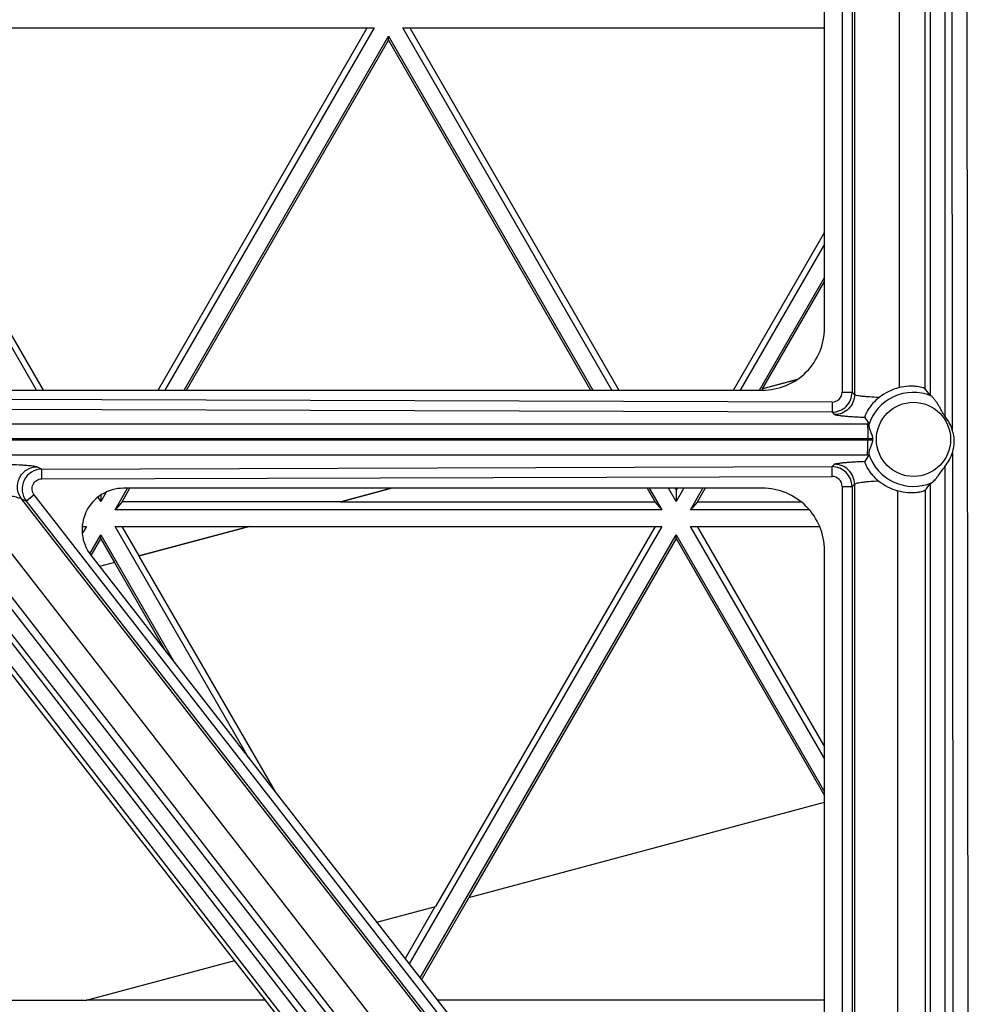
# Model space of a CAD drawing. Units: inches. Extents: x 0 to 17, y 0 to 11.
# Drawn here: x 5.3 to 5.7, y 3.7 to 4.1 of the extents above; entities that cross this region are included whole.
import ezdxf

# ---------------------------------------------------------------- set-up
doc = ezdxf.new("R2010")
doc.units = ezdxf.units.IN
doc.header["$LTSCALE"] = 0.935
doc.header["$MEASUREMENT"] = 0
doc.layers.get('0').update_dxf_attribs({"linetype": 'CONTINUOUS'})
doc.layers.add('02___PRT_ALL_AXES', color=7, linetype='CONTINUOUS')

msp = doc.modelspace()

# ---------------------------------------------------------------- linework, layer by layer
at = {"color": 9, "linetype": 'Continuous'}
for p, q in [((5.7385959701, 4.3716276325), (5.7385959701, 3.9342439445)), ((5.7415228207, 4.3716217794), (5.7419285757, 3.9280676275)), ((5.7482635701, 4.3717395832), (5.749152325800001, 3.4001895832)), ((5.6921558953, 4.3181491308), (5.6921558953, 3.9451892484)), ((5.6966497264, 4.3180747059), (5.6966497264, 3.9451148234)), ((5.6977339071, 4.3191598793), (5.6977339071, 3.9440301589)), ((5.7318552235, 4.3160830492), (5.7318552235, 3.9438239664)), ((5.7179295987, 4.3126714833), (5.7179295987, 3.9472282825)), ((5.7295809593, 4.313034622), (5.7295809593, 3.9468655764)), ((5.518057243099999, 3.56239319), (4.9453235348, 4.3009871488)), ((5.6921558953, 3.9451892484), (5.6966497264, 3.9451148234)), ((5.6977339071, 3.9440301589), (5.6966497264, 3.9451148234)), ((5.687644435299999, 3.9406954414), (5.2959197631, 3.9418706427)), ((5.687644435299999, 3.9406954414), (5.6876309412, 3.9361230726)), ((5.6876309412, 3.9361230726), (5.295906269, 3.9372982739)), ((5.6887192568, 3.9350342713), (5.6876309412, 3.9361230726)), ((5.2893672085, 3.9309248217), (5.703442233300001, 3.9309248217)), ((5.703442233300001, 3.9309248217), (5.7042555703, 3.9309247649)), ((5.2875259711, 3.9241844903), (5.703808747, 3.9241840724)), ((5.705884952100001, 3.9234954803), (5.2897337222, 3.923495094)), ((5.703808747, 3.9241840724), (5.705884952100001, 3.9241836861)), ((5.703808747, 3.9241840724), (5.703808747, 3.923495094)), ((5.703442233300001, 3.9167543447), (5.289260427699999, 3.9167543447)), ((5.7042555703, 3.9167544014), (5.703442233300001, 3.9167543447)), ((5.741937873099999, 3.9179041497), (5.742411576399999, 3.4000717794)), ((5.3286704905, 3.9115076558), (5.3308383619, 3.9104530615)), ((5.3308383619, 3.9104530615), (5.6876391629, 3.9115254457)), ((5.6876391629, 3.9115254457), (5.6887192568, 3.9126079972)), ((5.687652657, 3.9071101486), (5.6876391629, 3.9115254457)), ((5.7385959701, 3.9115886558), (5.7385959701, 3.4000776402)), ((5.330851856000001, 3.9060377644), (5.3308383619, 3.9104530615)), ((5.330851856000001, 3.9060377644), (5.687652657, 3.9071101486)), ((5.5233733467, 3.5661147863), (5.2615288168, 3.9037879233)), ((5.525883135, 3.5680924749), (5.2650369358, 3.9026782809)), ((5.542917956, 3.581973363), (5.2932385051, 3.9029983836)), ((5.6921558953, 3.9026163305), (5.6921558953, 3.5117495881)), ((5.6921558953, 3.9026163305), (5.6966497264, 3.9025419055)), ((5.6966497264, 3.9025419055), (5.6977339071, 3.9036285531)), ((5.6966497264, 3.9025419055), (5.6966497264, 3.5116751632)), ((5.6977339071, 3.9036285531), (5.6977339071, 3.511226661)), ((5.7318552235, 3.90381614), (5.7318552235, 3.5491397973)), ((5.5312099736, 3.5726460393), (5.2751174153, 3.9011343796)), ((5.5333367792, 3.5742955512), (5.280589025199999, 3.8997617902)), ((5.327332795, 3.8987769296), (5.3237867336, 3.8959379622)), ((5.562507690499999, 3.597119546), (5.327332795, 3.8987769296)), ((5.7171796362, 3.9006203332), (5.7171796362, 3.5523308589)), ((5.7296448471, 3.900850423), (5.7296448471, 3.5521028017)), ((5.3216053558, 3.8969991269), (5.3237867336, 3.8959379622)), ((5.558118954099999, 3.5936245976), (5.3216053558, 3.8969991269)), ((5.558961629, 3.5942805786), (5.3237867336, 3.8959379622))]:
    msp.add_line(p, q, dxfattribs=at)
at = {"color": 7, "linetype": 'Continuous'}
for p, q in [((5.516970674, 3.5615460906), (4.942320673999999, 4.2986460906)), ((5.684196234600001, 3.9740895832), (5.684196234600001, 4.1462895832)), ((5.2339614204, 4.1095331062), (5.4807786604, 4.109540466399999)), ((5.3283753313, 3.9460395832), (5.2339614204, 4.1095331062)), ((5.3314954905, 3.9460395832), (5.2370815259, 4.1095331992)), ((5.383253560599999, 3.9460395832), (5.4776586624, 4.1095403733)), ((5.4807786604, 4.109540466399999), (5.3863735049, 3.9460395832)), ((5.4937690414, 4.1095408538), (5.684196234600001, 4.1095465324)), ((5.5881874264, 3.9460395832), (5.4937690414, 4.1095408538)), ((5.496889146900001, 4.1095409468), (5.591307585599999, 3.9460395832)), ((5.3950336098, 3.9460395832), (5.4872739628, 4.1057912312)), ((5.396073662899999, 3.9460395832), (5.4872740702, 4.1039901429)), ((5.4872740702, 4.1039901429), (5.4872739628, 4.1057912312)), ((5.4872739628, 4.1057912312), (5.579527023300001, 3.9460395832)), ((5.4872740702, 4.1039901429), (5.5784870418, 3.9460395832)), ((5.6430567082, 3.9460395832), (5.684196234600001, 4.017289388)), ((5.684196234600001, 4.0118859369), (5.6461766525, 3.9460395832)), ((5.6548367574, 3.9460395832), (5.684196234600001, 3.9968874467)), ((5.6562495153, 3.9466850731), (5.684196234600001, 3.9950861722)), ((5.6561708305, 3.9466063973), (5.6559192328, 3.9461706537)), ((5.6717488522, 3.9507803778), (5.6561708305, 3.9466063973)), ((5.6718770545, 3.9508723213), (5.6562495153, 3.9466850731)), ((5.3085050873, 3.9460395832), (5.6561462346, 3.9460395832)), ((5.7322906951, 3.9435401954), (5.7318552235, 3.9438239664)), ((5.7042555703, 3.930924765), (5.7041924872, 3.9303392153)), ((5.7041924872, 3.9173399511), (5.7042555703, 3.9167544014)), ((5.7318552235, 3.90381614), (5.732597357, 3.9042646446)), ((5.3573764155, 3.8958193415), (5.3562198077, 3.897822202)), ((5.3573763592, 3.8986496197), (5.3573764155, 3.8958193415)), ((5.3597889358, 3.8999976006), (5.3573764155, 3.8958193415)), ((5.3638717179, 3.8920701064), (5.3694837287, 3.9017895832)), ((5.366991715899999, 3.8956723761), (5.370523781699999, 3.9017895832)), ((5.6561462346, 3.9017895832), (5.367696234599999, 3.9017895832)), ((5.4889066799, 3.9017895832), (5.4656572856, 3.8955601325)), ((5.488691733, 3.9017895832), (5.4658722564, 3.8956753248)), ((5.6040736981, 3.9017895832), (5.6076686232, 3.8955643673)), ((5.6050804243, 3.9017895832), (5.6106889579, 3.8920774666)), ((5.617184036499999, 3.8958270891), (5.6137408275, 3.9017895832)), ((5.616761214099999, 3.9017895832), (5.6171839325, 3.9010575753)), ((5.6176065927, 3.9017895832), (5.6171839325, 3.9010575753)), ((5.6171839325, 3.9010575753), (5.617184036499999, 3.8958270891)), ((5.6206267713, 3.9017895832), (5.617184036499999, 3.8958270891)), ((5.6236793389, 3.892077854), (5.6292868762, 3.9017895832)), ((5.6302936718, 3.9017895832), (5.6266995695, 3.8955649348)), ((5.366991715899999, 3.8956723761), (5.3638717179, 3.8920701064)), ((5.4658722564, 3.8956753248), (5.366991715899999, 3.8956723761)), ((5.6076686232, 3.8955643673), (5.4656572856, 3.8955601325)), ((5.6076686232, 3.8955643673), (5.6106889579, 3.8920774666)), ((5.6266995695, 3.8955649348), (5.6236793389, 3.892077854)), ((5.6737407093, 3.8955663376), (5.6266995695, 3.8955649348)), ((5.6106889579, 3.8920774666), (5.3638717179, 3.8920701064)), ((5.677361236, 3.8920794548), (5.6236793389, 3.892077854)), ((5.3490093587, 3.8845708054), (5.3508815605, 3.8845708613)), ((5.3508815605, 3.8845708613), (5.3490578555, 3.881412375)), ((5.3638719416, 3.8845712486), (5.6106891815, 3.8845786089)), ((5.42428079, 3.7799631951), (5.3638719416, 3.8845712486)), ((5.3746885624, 3.8712435344), (5.366992047, 3.8845713417)), ((5.424651623, 3.8845730611), (5.3746309611, 3.8711705078)), ((5.424436652200001, 3.8845730547), (5.3746885624, 3.8712435344)), ((5.6106891815, 3.8845786089), (5.4966706411, 3.6871091809)), ((5.6076689509, 3.8845785188), (5.5085860439, 3.7129762083)), ((5.6236795626, 3.8845789963), (5.6820126029, 3.8845807358)), ((5.684196234600001, 3.7797842281), (5.6236795626, 3.8845789963)), ((5.6266998972, 3.8845790863), (5.684196234600001, 3.7850145342)), ((5.352419538199999, 3.8722360042), (5.3573768629, 3.8808216261)), ((5.3573768629, 3.8808216261), (5.3908780909, 3.8228086306)), ((5.3573769703, 3.8790205378), (5.3573768629, 3.8808216261)), ((5.5016459247, 3.6807274155), (5.6171844839, 3.8808293737)), ((5.6171844839, 3.8808293737), (5.684196234600001, 3.7647872874)), ((5.6171845879, 3.8790858783), (5.6171844839, 3.8808293737)), ((5.3530081235, 3.8714541044), (5.3573769703, 3.8790205378)), ((5.3573769703, 3.8790205378), (5.3635859257, 3.8682686901)), ((5.6171845879, 3.8790858783), (5.523595158099999, 3.7169977556)), ((5.6171845879, 3.8790858783), (5.684196234600001, 3.7630439721)), ((5.3529090149, 3.8715113295), (5.584652064199999, 3.5742559538)), ((5.3746309611, 3.8711705078), (5.4359302554, 3.765020498)), ((5.684196234600001, 3.5296395832), (5.684196234600001, 3.8737395832)), ((5.3635859257, 3.8682686901), (5.3568450913, 3.8664625486)), ((5.363643527, 3.8682265309), (5.3568822329, 3.8664149074)), ((5.363643527, 3.8682265309), (5.386995203200001, 3.8277891866)), ((5.523595158099999, 3.7169977556), (5.684196234600001, 3.7600292633)), ((5.5022434415, 3.6799609843), (5.5236201002, 3.716983354)), ((5.4820479719, 3.7058655882), (5.5085860439, 3.7129762083)), ((5.494878214, 3.6894083161), (5.5084680188, 3.7129445846)), ((5.3503969343, 3.6705909638), (5.417864964500001, 3.6886683711)), ((5.3503969343, 3.6705909638), (5.2369948486, 3.6705875821)), ((5.4318665849, 3.6707085792), (5.3508268759, 3.6707061625)), ((5.684196234600001, 3.6707161038), (5.5094548986, 3.6707108929))]:
    msp.add_line(p, q, dxfattribs=at)
for centre, radius, start, end in [((5.7245371605, 3.9226193193), 0.0254805994, 105.0295605987, 127.8124334866), ((5.6864512866, 3.9122457178), 0.0553055447, 34.8184519747, 38.75374613199999), ((5.7715077187, 3.9784264329), 0.0823362613, 212.9041711834, 215.2343998675), ((5.7253275399, 3.9230973305), 0.0173291155, 16.6675315985, 40.03312665070001), ((5.7265595237, 3.9238395832), 0.020677435, 179.0464699108001, 180.9535300657), ((5.7695285105, 3.8705889767), 0.0799487534, 144.7294744075, 147.1594999265), ((5.7245824694, 3.9230459782), 0.0181010618, 320.7308510041, 343.4971965694), ((5.7245319128, 3.9250070585), 0.0254709313, 231.240052836, 253.2226323733), ((5.6852947181, 3.9362115504), 0.05672162980000001, 321.4340366699, 325.1709555155)]:
    msp.add_arc(centre, radius, start, end, dxfattribs=at)
at = {"color": 9, "linetype": 'Continuous'}
for centre, radius, start, end in [((5.6876464786, 3.9451265876), 0.009003441, 269.9011242292, 359.9251342423001), ((5.687661011799999, 3.9451906018), 0.0044950333, 269.7887144919, 359.9827479433999), ((5.7243962346, 3.9238395832), 0.0212234924, 68.16295837240001, 162.1667943391), ((5.7243962346, 3.9238395832), 0.0212234924, 197.8332056608, 292.731749559), ((5.6876518737, 3.9025278868), 0.0089977484, 0.0892669039, 90.08094104410002), ((5.3308955599, 3.9014563555), 0.0089979837, 90.3642621098, 217.8212415558), ((5.687666342999999, 3.9026208822), 0.0044894032, 359.9419104109, 90.1746711931)]:
    msp.add_arc(centre, radius, start, end, dxfattribs=at)
at = {"color": 7, "linetype": 'Continuous'}
for centre, major_axis, start_param, end_param in [((5.6561462346, 3.9740895832), (0, 0.02805), -3.1415926536, -1.5707963268), ((5.367696234599999, 3.8830395832), (0.01875, 0), 1.5707963268, 3.8037759765), ((5.6561462346, 3.8737395832), (0, 0.02805), -1.5707963268, 0)]:
    msp.add_ellipse(centre, major_axis=major_axis, ratio=1, start_param=start_param, end_param=end_param, dxfattribs=at)
for points, knots in [([(5.7179295987, 3.9472282825), (5.7193610714, 3.9476130471), (5.721493775800001, 3.9479636823), (5.7242159771, 3.9479965472), (5.7259330442, 3.9478625057), (5.7273499804, 3.9476303111), (5.7283209601, 3.9473903939), (5.7289177474, 3.947197233), (5.729229638, 3.9470773303), (5.729441927000001, 3.9469731575), (5.7295513291, 3.9469025855), (5.7295809593, 3.9468655764)], [0, 0, 0, 0, 0.374659175, 0.5412587978, 0.6874582477, 0.8093494554, 0.9038460058, 0.9398434411, 0.9679613712, 0.9880169378, 1, 1, 1, 1]), ([(5.7089156008, 3.9427495525), (5.707903666699999, 3.9419638788), (5.706441065700001, 3.9406254418), (5.7047568774, 3.9385966302), (5.703715837100001, 3.9370349357), (5.7030632604, 3.9358186552), (5.7027192833, 3.9350211974), (5.7025541939, 3.9345861997), (5.702445589400001, 3.934245688), (5.702382140599999, 3.93398964), (5.702358659400001, 3.9338196077), (5.702362702, 3.9337247255), (5.7023797595, 3.9336983844)], [0, 0, 0, 0, 0.3376336463, 0.5192509262, 0.6939296459000001, 0.8314010832, 0.8822867629000001, 0.9227697677, 0.9538913966, 0.9766369511, 0.991729552, 1, 1, 1, 1]), ([(5.7385959701, 3.9342439445), (5.7382574874, 3.9346459293), (5.7377207691, 3.9355576891), (5.7369833667, 3.936940842), (5.736230128300001, 3.9383067474), (5.7354447826, 3.9396247417), (5.7346323094, 3.9408675552), (5.7338181026, 3.9419854526), (5.7331446851, 3.9427970465), (5.7326384328, 3.9432934391), (5.732403209, 3.9434785441), (5.7322906951, 3.9435401954)], [0, 0, 0, 0, 0.1396166985, 0.278870395, 0.417252953, 0.5537677068, 0.6864543826999999, 0.8115325648999999, 0.9211870670000001, 0.9659142009999999, 1, 1, 1, 1]), ([(5.7041924872, 3.9303392153), (5.7041617893, 3.9301846456), (5.704174490900001, 3.9298174873), (5.7043695891, 3.9289618882), (5.7048565025, 3.9277158904), (5.7055641983, 3.9260922447), (5.705895823300001, 3.9248368407), (5.7058849514, 3.9241836787)], [0, 0, 0, 0, 0.0735823452, 0.1682302599, 0.409732787, 0.6949788476000001, 1, 1, 1, 1]), ([(5.741937873099999, 3.9179041497), (5.742425769700001, 3.9195533968), (5.7432257698, 3.9229865965), (5.7424233321, 3.9264206202), (5.7419285757, 3.9280676275)], [0, 0, 0, 0, 0.5000271477, 1, 1, 1, 1]), ([(5.7058849515, 3.9234954871), (5.7058958311, 3.9228418548), (5.705561065, 3.9215864628), (5.7048573126, 3.9199610603), (5.7043689592, 3.918716027), (5.7041741921, 3.917861106), (5.7041618188, 3.9174943721), (5.7041924872, 3.9173399511)], [0, 0, 0, 0, 0.3052509855, 0.590628857, 0.831951097, 0.9264859964, 1, 1, 1, 1]), ([(5.7023568724, 3.9139454452), (5.702340481599999, 3.9139201071), (5.7023357404, 3.9138297271), (5.7023570423, 3.9136676136), (5.7024156534, 3.9134248574), (5.7025708644, 3.9129302757), (5.7029240503, 3.9120700938), (5.7035914948, 3.9107781468), (5.7045839982, 3.9092707313), (5.7061886698, 3.9072626761), (5.707605914, 3.9059324171), (5.708585642899999, 3.9051454441)], [0, 0, 0, 0, 0.0082416814, 0.0231190471, 0.0454675105, 0.0759184096, 0.1648797453, 0.2987884881, 0.472593188, 0.6567966988, 1, 1, 1, 1]), ([(5.732597357, 3.9042646446), (5.7328392801, 3.9043927746), (5.733326180900001, 3.9047925669), (5.734035148099999, 3.9055129261), (5.7347825261, 3.9063917594), (5.7358048946, 3.9077066493), (5.7370440699, 3.9094716113), (5.738038399, 3.9109061881), (5.7385959701, 3.9115886558)], [0, 0, 0, 0, 0.0863864692, 0.1963710657, 0.3194654204, 0.4499474306, 0.7219077203, 1, 1, 1, 1]), ([(5.7296448471, 3.900850423), (5.7296129924, 3.9008104384), (5.7294965172, 3.9007336506), (5.7292701707, 3.9006207209), (5.728938655, 3.900491145), (5.7283050186, 3.9002834333), (5.7272731962, 3.900026852), (5.725763897999999, 3.8997835506), (5.723928965, 3.8996534958), (5.7210027517, 3.8997261756), (5.718711678099999, 3.9001580255), (5.7171796362, 3.9006203332)], [0, 0, 0, 0, 0.0120576356, 0.0320663491, 0.0600177166, 0.0957332122, 0.1893936704, 0.3103557982, 0.4559362440999999, 0.6225610457999999, 1, 1, 1, 1])]:
    msp.add_open_spline(points, degree=3, knots=knots, dxfattribs=at)
at = {"color": 9, "linetype": 'Continuous'}
for points, knots in [([(5.6977339071, 3.9440301589), (5.697731767100001, 3.9428611086), (5.697252853999999, 3.9404975191), (5.6952541993, 3.937500355), (5.692252881799999, 3.9355079507), (5.689888304099999, 3.9350339702), (5.6887192568, 3.9350342713)], [0, 0, 0, 0, 0.2496524652, 0.5000007362, 0.7503485732999999, 1, 1, 1, 1]), ([(5.7089155527, 3.9427495531), (5.707433144199999, 3.9428151101), (5.7053266161, 3.9429305172), (5.7026897483, 3.9431360366), (5.7010989699, 3.9432922773), (5.6998006988, 3.9434567721), (5.698816072000001, 3.9436276512), (5.6981936198, 3.9437808868), (5.6978703786, 3.9439189335), (5.697764904800001, 3.9439910704), (5.6977339071, 3.9440301589)], [0, 0, 0, 0, 0.3936638229, 0.5596173978, 0.7016190906, 0.8177497859999999, 0.9065551569, 0.967036091, 0.9867649570999999, 1, 1, 1, 1]), ([(5.7023798142, 3.9336984467), (5.7014259709, 3.9337366164), (5.699608249600001, 3.9338169095), (5.6970304976, 3.9339573193), (5.694758361799999, 3.9341106237), (5.692822554299999, 3.934274547), (5.6912449145, 3.934445054), (5.6900478935, 3.934621424), (5.6892901461, 3.9347777828), (5.688892761799999, 3.9349196329), (5.6887604513, 3.9349927973), (5.6887192568, 3.9350342713)], [0, 0, 0, 0, 0.2079491045, 0.396345614, 0.5623580015, 0.7039934984, 0.8195756166, 0.9078307618000001, 0.9678355861, 0.9872661329000001, 1, 1, 1, 1]), ([(5.703442233300001, 3.9309248217), (5.703460334, 3.9309082656), (5.703487015599999, 3.9308424262), (5.7035207171, 3.9307188482), (5.7035540532, 3.9305346304), (5.703603170399999, 3.9301804284), (5.7036559356, 3.9296057932), (5.7037085957, 3.9287758625), (5.7037520626, 3.9277793579), (5.7037961985, 3.9262304532), (5.703808747, 3.9250168702), (5.703808747, 3.9241840724)], [0, 0, 0, 0, 0.0108738384, 0.0300286203, 0.0575891834, 0.0933904626, 0.1887424121, 0.3131258091, 0.4620818291, 0.6308378135, 1, 1, 1, 1]), ([(5.703442233300001, 3.9167543447), (5.703460334, 3.9167709008), (5.703487015599999, 3.9168367401), (5.7035207171, 3.9169603182), (5.7035540532, 3.917144536), (5.703603170399999, 3.9174987379), (5.7036559356, 3.9180733731), (5.7037085957, 3.9189033038), (5.7037520626, 3.9198998084), (5.7037961985, 3.9214487131), (5.703808747, 3.9226622961), (5.703808747, 3.923495094)], [0, 0, 0, 0, 0.0108738384, 0.0300286201, 0.057589183, 0.09339046210000002, 0.1887424114, 0.3131258082, 0.4620818282, 0.6308378131, 1, 1, 1, 1]), ([(5.2920870326, 3.9130056298), (5.2941941727, 3.9129990349), (5.2983452229, 3.9129727548), (5.304436694700001, 3.9128921712), (5.3102134011, 3.9127705256), (5.3155318838, 3.9126079599), (5.3196023577, 3.9124330832), (5.3224923649, 3.9122655089), (5.3243191077, 3.9121361384), (5.3258700709, 3.9119974685), (5.3271151616, 3.9118557268), (5.3280147876, 3.9117048357), (5.3285024167, 3.9115899349), (5.3286704905, 3.9115076558)], [0, 0, 0, 0, 0.1724581245, 0.3397433635, 0.4985916161, 0.6453462972999999, 0.7752290708, 0.8320230793000001, 0.8822769431, 0.9250880991, 0.9595099845999999, 0.9846842703, 1, 1, 1, 1]), ([(5.3216053558, 3.8969991269), (5.3206049303, 3.898299169), (5.319314421100001, 3.90154075), (5.3202460654, 3.9066355762), (5.323682449200001, 3.9105106788), (5.3270301452, 3.9114935941), (5.3286704905, 3.9115076558)], [0, 0, 0, 0, 0.2496461287, 0.500001082, 0.7503552875, 1, 1, 1, 1]), ([(5.6887192568, 3.9126079972), (5.6887603635, 3.9126494549), (5.6888923482, 3.9127226638), (5.6892887959, 3.9128645872), (5.690044799, 3.913021079), (5.6912392065, 3.9131975598), (5.692813611799999, 3.9133682294), (5.6947457848, 3.9135323703), (5.697014187200001, 3.9136859264), (5.6995884767, 3.9138266067), (5.701404027200001, 3.9139070872), (5.702356888500001, 3.9139453645)], [0, 0, 0, 0, 0.012738735, 0.0321621466, 0.0921297602, 0.1803386885, 0.2958746794, 0.4374713665, 0.6034760772, 0.7919231433, 1, 1, 1, 1]), ([(5.6977339071, 3.9036285531), (5.697729638999999, 3.9047962642), (5.6972475535, 3.9071562269), (5.6952478685, 3.9101474938), (5.6922488029, 3.9121354579), (5.6898869728, 3.9126083037), (5.6887192568, 3.9126079972)], [0, 0, 0, 0, 0.2496531205, 0.5000002865, 0.7503474644, 1, 1, 1, 1]), ([(5.2932385051, 3.9029983836), (5.2947986801, 3.9027339593), (5.2978797928, 3.9022000455), (5.3024183597, 3.901380444), (5.3067700643, 3.9005620402), (5.3108481832, 3.8997541915), (5.3140238529, 3.8990831244), (5.3163320674, 3.8985597684), (5.3178365715, 3.898199051), (5.319143389700001, 3.8978605084), (5.3202180511, 3.8975527339), (5.3210159964, 3.8972802318), (5.3214526689, 3.8970990388), (5.3216053558, 3.8969991269)], [0, 0, 0, 0, 0.163536132, 0.3231604984, 0.4766229981, 0.6211424796, 0.7527985796, 0.8120418452, 0.8657410627, 0.9126701044, 0.9515813879, 0.981142478, 1, 1, 1, 1]), ([(5.327332795, 3.8987769296), (5.3268253535, 3.8994277611), (5.3261596236, 3.9010472705), (5.3266039162, 3.9036139622), (5.3283407239, 3.9055566335), (5.3300264831, 3.9060353695), (5.330851856000001, 3.9060377644)], [0, 0, 0, 0, 0.2500151733, 0.4999817331, 0.7499540686, 1, 1, 1, 1]), ([(5.6977339071, 3.9036285531), (5.6977629963, 3.9036727935), (5.697863233500001, 3.9037582534), (5.698176146000001, 3.9039214176), (5.6987799711, 3.9041042156), (5.699734798500001, 3.9043062914), (5.7009929001, 3.9045013269), (5.7025351343, 3.9046865842), (5.7050957198, 3.904930543), (5.7071435687, 3.9050671161), (5.708585610599999, 3.9051454426)], [0, 0, 0, 0, 0.0143997917, 0.03484895740000001, 0.095969109, 0.1847768271, 0.3005276713, 0.4419369151, 0.6072357429, 1, 1, 1, 1])]:
    msp.add_open_spline(points, degree=3, knots=knots, dxfattribs=at)
at = {"layer": '02___PRT_ALL_AXES', "color": 9, "linetype": 'Continuous'}
msp.add_circle((5.7243962346, 3.9238395832), 0.0167296594, dxfattribs=at)

doc.saveas('drawing.dxf')
